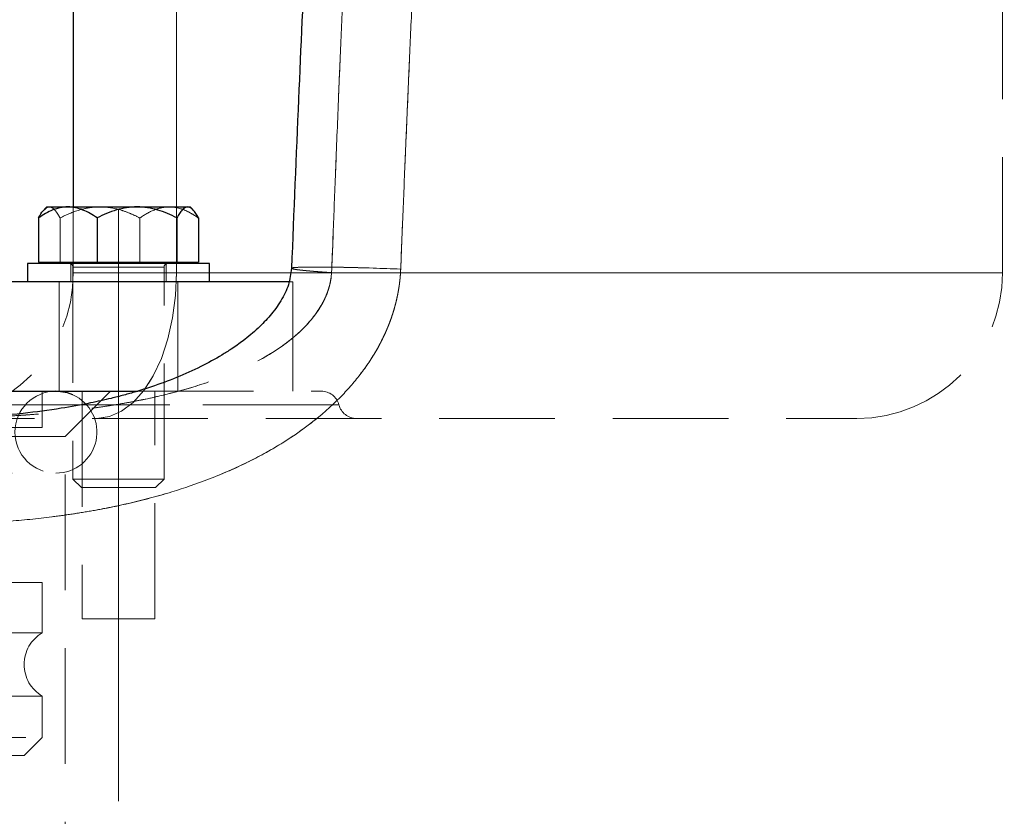
# Model space of a CAD drawing. Units: millimetres. Extents: x 0 to 420, y 0 to 297.
# Drawn here: x 106 to 117, y 205 to 214 of the extents above; entities that cross this region are included whole.
import ezdxf

# ---------------------------------------------------------------- set-up
doc = ezdxf.new("R2010")
doc.units = ezdxf.units.MM
doc.linetypes.add('CENTERX2', pattern=[20.32, 12.7, -2.54, 2.54, -2.54])
doc.linetypes.add('HIDDEN', pattern=[1.905, 1.27, -0.635])

msp = doc.modelspace()

# ---------------------------------------------------------------- linework, layer by layer
at = {"color": 7, "linetype": 'Continuous', "lineweight": 25}
for p, q in [((106.363578, 238.347318), (106.363578, 211.969326)), ((106.0732657, 211.969326), (106.043042, 211.9391024)), ((106.0732657, 211.969326), (106.3036262, 211.969326)), ((106.3036262, 211.969326), (107.0633269, 211.969326)), ((107.0633269, 211.969326), (107.6194663, 211.969326)), ((107.6194663, 211.969326), (107.6462657, 211.969326)), ((107.6764893, 211.9391024), (107.6462657, 211.969326)), ((105.9825389, 211.8476541), (105.9825389, 211.362326)), ((106.6247135, 211.8476541), (106.6247135, 211.362326)), ((107.5019402, 211.8476541), (107.5019402, 211.362326)), ((107.7369924, 211.8476541), (107.7369924, 211.362326)), ((105.9825389, 211.362326), (106.6247135, 211.362326)), ((106.1282657, 211.362326), (106.1282657, 211.347326)), ((106.6247135, 211.362326), (107.5019402, 211.362326)), ((107.5019402, 211.362326), (107.7369924, 211.362326)), ((107.5912657, 211.347326), (107.5912657, 211.362326)), ((105.8597657, 211.347326), (105.8597657, 211.147326)), ((106.8597657, 211.347326), (105.8597657, 211.347326)), ((107.8597657, 211.347326), (106.8597657, 211.347326)), ((107.8597657, 211.147326), (107.8597657, 211.347326)), ((107.8597657, 211.147326), (107.7836452, 211.147326))]:
    msp.add_line(p, q, dxfattribs=at)
at = {"color": 8, "linetype": 'Continuous', "lineweight": 18}
for p, q in [((107.4972223, 238.347326), (107.4972223, 211.969326)), ((106.4534377, 209.797326), (83.294593, 209.797326))]:
    msp.add_line(p, q, dxfattribs=at)
at = {"color": 7, "linetype": 'HIDDEN', "lineweight": 18}
for p, q in [((107.497224, 211.247326), (107.4972439, 238.347326)), ((116.5663766, 211.2461259), (116.5663766, 238.347326)), ((116.5663922, 211.2466251), (116.5663922, 238.347326)), ((106.363578, 211.969326), (106.363578, 211.247326)), ((107.4972223, 211.969326), (107.4972223, 211.247326)), ((106.2175911, 211.362326), (106.2175911, 211.8476541)), ((107.0948179, 211.8476541), (107.0948179, 211.362326)), ((106.3347657, 211.347326), (106.3347657, 211.147326)), ((106.3597657, 211.307326), (106.3597657, 208.981326)), ((106.3600572, 211.307326), (107.3571443, 211.307326)), ((106.3600572, 211.307326), (107.3571443, 211.307326)), ((107.3594742, 211.307326), (106.362387, 211.307326)), ((107.3594742, 211.307326), (106.362387, 211.307326)), ((107.497224, 211.247326), (106.363578, 211.247326)), ((107.3597657, 208.981326), (107.3597657, 211.307326)), ((107.3847657, 211.147326), (107.3847657, 211.347326)), ((107.4972223, 211.247326), (107.8597657, 211.247326)), ((109.2000576, 211.247326), (109.200037, 211.2470156)), ((109.2000827, 211.2473262), (109.20007, 211.2469919)), ((106.2097657, 211.1474514), (106.2097657, 209.9472006)), ((107.7836452, 211.147326), (106.8597657, 211.147326)), ((107.5097657, 209.9472006), (107.5097657, 211.1474514)), ((108.7732113, 211.147326), (108.7311829, 211.147326)), ((108.7732113, 209.947326), (108.7732113, 211.1474514)), ((106.0232113, 209.547326), (106.0232113, 209.947326)), ((106.2732113, 209.4475244), (106.7730034, 209.947326)), ((106.4597657, 209.947326), (106.4597657, 207.447326)), ((107.2597657, 207.447326), (107.2597657, 209.947326)), ((83.294593, 209.797326), (109.2773665, 209.797326)), ((88.7354594, 209.797326), (109.2773665, 209.797326)), ((106.0232113, 209.547326), (95.7732113, 209.547326)), ((106.2732113, 209.4475244), (85.2732113, 209.4475244)), ((106.2732113, 200.1415464), (106.2732113, 209.4475244)), ((85.3732113, 209.047326), (106.1732113, 209.047326)), ((106.3597657, 208.981326), (106.5062123, 208.981326)), ((106.3597657, 208.981326), (106.4517657, 208.889326)), ((106.5062123, 208.981326), (107.3597657, 208.981326)), ((107.2677657, 208.889326), (107.3597657, 208.981326)), ((106.8597657, 208.889326), (106.4517657, 208.889326)), ((107.2677657, 208.889326), (106.8597657, 208.889326)), ((106.0232113, 207.2937362), (106.0232113, 207.8474514)), ((106.8597657, 207.447326), (106.4597657, 207.447326)), ((107.2597657, 207.447326), (106.8597657, 207.447326)), ((106.0232113, 207.2937362), (88.5253668, 207.2937362)), ((88.5253668, 206.6009159), (106.0232113, 206.6009159)), ((106.0232113, 206.147326), (106.0232113, 206.6009159)), ((85.5232112, 206.147326), (106.0232113, 206.147326)), ((105.8232114, 205.947326), (106.0232113, 206.147326)), ((105.8232114, 205.947326), (95.7732113, 205.947326))]:
    msp.add_line(p, q, dxfattribs=at)
at = {"color": 7, "linetype": 'CENTERX2', "lineweight": 18}
msp.add_line((106.8597657, 211.947326), (106.8597657, 205.447326), dxfattribs=at)
at = {"color": 7, "linetype": 'HIDDEN', "lineweight": 18, "flags": 128}
for points in [[(107.4972223, 211.247326), (107.4864561, 210.9970309), (107.4544228, 210.7528988), (107.401911, 210.5209412), (107.3302138, 210.3068696), (107.2410966, 210.1159552), (107.1367538, 209.9528988), (107.0197546, 209.8217156), (106.89298, 209.7256356), (106.7595515, 209.6670247), (106.6227546, 209.647326)], [(106.6227575, 209.647326), (106.7595542, 209.6670247), (106.8929825, 209.7256356), (107.019757, 209.8217156), (107.136756, 209.9528988), (107.2410987, 210.1159552), (107.3302158, 210.3068696), (107.4019129, 210.5209412), (107.4544246, 210.7528988), (107.4864579, 210.9970309), (107.497224, 211.247326)]]:
    msp.add_lwpolyline(points, dxfattribs=at)
at = {"color": 7, "linetype": 'Continuous', "lineweight": 25, "flags": 128}
msp.add_lwpolyline([(106.3597657, 209.9068348), (106.2999909, 209.9290979), (106.1732113, 209.947326)], dxfattribs=at)
at = {"color": 7, "linetype": 'HIDDEN', "lineweight": 18}
for centre, radius, start, end in [((104.763578, 211.247326), 1.6, 270, 0), ((106.3197657, 211.307326), 0.04, 0, 90), ((107.3997657, 211.307326), 0.04, 90, 180), ((114.9663766, 211.247326), 1.6, 270, 359.99040222), ((114.9663922, 211.247326), 1.6, 270, 359.98979703), ((106.1732113, 209.497326), 0.45, 90, 270), ((109.0859129, 209.747326), 0.2, 14.47751219, 90), ((106.1732113, 209.497326), 0.45, 270, 65.50805494), ((109.4732113, 209.847326), 0.2, 194.47751219, 270), ((106.2232113, 206.947326), 0.4, 120, 240)]:
    msp.add_arc(centre, radius, start, end, dxfattribs=at)
at = {"color": 7, "linetype": 'Continuous', "lineweight": 25}
for points, knots in [([(110.3449358, 238.4343941), (110.3026553, 237.8511249), (110.2207751, 236.7215681), (110.1048432, 235.0821668), (109.998735, 233.5534235), (109.9022973, 232.1353971), (109.815133, 230.828185), (109.7368952, 229.6318666), (109.6688728, 228.5721611), (109.6102528, 227.6432272), (109.5601022, 226.8362903), (109.5144493, 226.0912335), (109.4710713, 225.3734768), (109.4280476, 224.6513456), (109.3810554, 223.8507046), (109.330247, 222.9693925), (109.2758341, 222.005243), (109.2217125, 221.0242534), (109.1677659, 220.0224891), (109.1128318, 218.9756022), (109.0519058, 217.7805167), (108.9840697, 216.4010297), (108.9099612, 214.8213145), (108.8333217, 213.1043274), (108.7844307, 211.9136941), (108.7590475, 211.2955409)], [0, 0, 0, 0, 0.0646004281, 0.1251049477, 0.1815128754, 0.2338235978, 0.2820365591, 0.3261512477, 0.3661671792, 0.3992474312, 0.4288829188, 0.4553960409, 0.4816248321, 0.508233318, 0.5352215286, 0.5701193977, 0.6056324805, 0.641760854, 0.6785045984, 0.7162976547, 0.7573946733, 0.8104871838, 0.8686185909, 0.9317893694, 1, 1, 1, 1]), ([(106.3036262, 211.969326), (106.2472464, 211.969326), (106.1923737, 211.9570579), (106.1117858, 211.9246454), (106.0851679, 211.9114938), (106.0331602, 211.8818967), (106.0076583, 211.8654162), (105.9825389, 211.8476541)], [0, 0, 0, 0, 0.5, 0.5, 0.75, 0.75, 1, 1, 1, 1]), ([(105.9825389, 211.8476541), (105.9984742, 211.8787904), (106.0186846, 211.9182797), (106.040802, 211.9334542), (106.0454804, 211.936664)], [0, 0, 0, 0, 0.7884730071, 1, 1, 1, 1]), ([(106.6247135, 211.8476541), (106.5743942, 211.8832351), (106.5229369, 211.913473), (106.4429789, 211.9458161), (106.4158593, 211.9544052), (106.3604688, 211.9661774), (106.3320323, 211.969326), (106.3036262, 211.969326)], [0, 0, 0, 0, 0.5, 0.5, 0.75, 0.75, 1, 1, 1, 1]), ([(107.0633269, 211.969326), (106.9863106, 211.969326), (106.9113532, 211.9570579), (106.801268, 211.9246454), (106.7649073, 211.9114938), (106.6938635, 211.8818967), (106.6590273, 211.8654162), (106.6247135, 211.8476541)], [0, 0, 0, 0, 0.5, 0.5, 0.75, 0.75, 1, 1, 1, 1]), ([(107.5019402, 211.8476541), (107.4332029, 211.8832351), (107.3629108, 211.913473), (107.2536862, 211.9458161), (107.2166402, 211.9544052), (107.1409753, 211.9661774), (107.1021303, 211.969326), (107.0633269, 211.969326)], [0, 0, 0, 0, 0.5, 0.5, 0.75, 0.75, 1, 1, 1, 1]), ([(107.6194663, 211.969326), (107.5988299, 211.969326), (107.5787451, 211.9570579), (107.5492479, 211.9246454), (107.539505, 211.9114938), (107.5204689, 211.8818967), (107.5111346, 211.8654162), (107.5019402, 211.8476541)], [0, 0, 0, 0, 0.5, 0.5, 0.75, 0.75, 1, 1, 1, 1]), ([(107.7369924, 211.8476541), (107.7185743, 211.8832351), (107.6997396, 211.913473), (107.670473, 211.9458161), (107.6605465, 211.9544052), (107.6402722, 211.9661774), (107.6298637, 211.969326), (107.6194663, 211.969326)], [0, 0, 0, 0, 0.5, 0.5, 0.75, 0.75, 1, 1, 1, 1]), ([(108.7590554, 211.2955631), (108.7510789, 211.2345607), (108.734675, 211.1091069), (108.6448801, 210.9332653), (108.5296208, 210.776211), (108.3887843, 210.6307372), (108.2442091, 210.5099765), (108.1091597, 210.4144216), (107.9562045, 210.3176294), (107.7576686, 210.2094027), (107.4982414, 210.0932612), (107.2580754, 210.0051104), (107.0637981, 209.9441528), (106.9164982, 209.9026034), (106.7504533, 209.8601648), (106.5219726, 209.8092397), (106.1999553, 209.7509326), (105.7797589, 209.6953918), (105.2580061, 209.6513453), (104.8755528, 209.6429003), (104.6672647, 209.6383011)], [0, 0, 0, 0, 0.0392655043, 0.0807510442, 0.123341138, 0.1637982865, 0.2098860467, 0.2435925099, 0.2692126948, 0.3250238041, 0.3873140011, 0.4498805706, 0.4876662464, 0.5168217221, 0.5472464321, 0.5966593136, 0.6659997495, 0.7559373706, 0.8670808946, 1, 1, 1, 1]), ([(108.7311829, 211.147326), (108.7258104, 211.147326), (108.7040885, 211.147326), (108.5384421, 211.147326), (108.2349027, 211.147326), (107.8025609, 211.147326), (107.256725, 211.147326), (106.5996655, 211.147326), (105.8385104, 211.147326), (104.9803757, 211.147326), (104.0335832, 211.147326), (103.0072354, 211.147326), (101.911221, 211.147326), (100.7560939, 211.147326), (99.5529789, 211.147326), (98.3134628, 211.147326), (97.0494825, 211.147326), (95.7732117, 211.147326), (94.4969385, 211.147326), (93.2329652, 211.147326), (91.9934232, 211.147326), (90.7904049, 211.147326), (89.6349173, 211.147326), (88.540248, 211.147326), (87.5088801, 211.147326), (86.8901754, 211.147326), (86.5808231, 211.147326)], [0, 0, 0, 0, 0.0140859114, 0.0569517413, 0.0998175713, 0.1426834012, 0.1855492311, 0.2284150611, 0.271280891, 0.314146721, 0.3570125509, 0.3998783808, 0.4427442108, 0.4856100407, 0.5284758707, 0.5713417006, 0.6142075305, 0.6570733605, 0.6999391904, 0.7428050204, 0.7856708503, 0.8285366802, 0.8714025102, 0.9142683401, 0.9571341701, 1, 1, 1, 1]), ([(83.4735069, 209.947326), (83.6578206, 209.947326), (84.0265673, 209.947326), (84.73425, 209.947326), (85.5463833, 209.947326), (86.4658784, 209.947326), (87.4804465, 209.947326), (88.5804576, 209.947326), (89.7542236, 209.947326), (90.9899135, 209.947326), (92.2747751, 209.947326), (93.595533, 209.947326), (94.9387024, 209.947326), (96.2904358, 209.947326), (97.6368622, 209.947326), (98.9641406, 209.947326), (100.258593, 209.947326), (101.5069974, 209.947326), (102.6965491, 209.947326), (103.8145385, 209.947326), (104.8513151, 209.947326), (105.7899129, 209.947326), (106.537967, 209.947326), (106.9222536, 209.947326), (107.070616, 209.947326)], [0, 0, 0, 0, 0.0462244141, 0.0924787514, 0.1387043877, 0.1849284592, 0.2311831411, 0.2774087773, 0.3236328106, 0.3698875308, 0.416113167, 0.4623372003, 0.5085919205, 0.5548175567, 0.6010415518, 0.647296272, 0.6935219464, 0.7397459415, 0.7860006617, 0.8322263361, 0.8784503312, 0.9247050514, 0.9709307258, 1, 1, 1, 1])]:
    msp.add_open_spline(points, degree=3, knots=knots, dxfattribs=at)
at = {"color": 7, "linetype": 'HIDDEN', "lineweight": 18}
for points, knots in [([(110.3449616, 238.4343941), (110.3026812, 237.8511249), (110.2208011, 236.721568), (110.1048694, 235.0821667), (109.9987614, 233.5534236), (109.9023239, 232.1353972), (109.8151597, 230.8281852), (109.7369221, 229.6318669), (109.6688998, 228.5721614), (109.6102798, 227.6432276), (109.5601293, 226.8362907), (109.5144764, 226.0912339), (109.4710985, 225.3734772), (109.4280747, 224.651346), (109.3810826, 223.8507051), (109.3302743, 222.9693928), (109.2758615, 222.0052433), (109.22174, 221.0242536), (109.1677937, 220.0224892), (109.1128597, 218.9756023), (109.0519338, 217.7805168), (108.9840977, 216.4010297), (108.9099893, 214.8213146), (108.8333499, 213.1043274), (108.7844589, 211.9136941), (108.7590757, 211.2955408)], [0, 0, 0, 0, 0.0646004343, 0.1251049543, 0.1815128798, 0.2338235994, 0.2820365587, 0.3261512464, 0.3661671771, 0.3992474285, 0.4288829158, 0.4553960379, 0.481624829, 0.5082333151, 0.535221526, 0.5701193959, 0.6056324798, 0.6417608548, 0.6785046007, 0.7162976572, 0.7573946748, 0.8104871829, 0.8686185875, 0.9317893653, 1, 1, 1, 1]), ([(111.5417679, 238.4340774), (111.5230409, 238.1760573), (111.4855867, 237.6600166), (111.4299992, 236.8858322), (111.3748655, 236.111557), (111.3202424, 235.3371828), (111.266134, 234.5627123), (111.2125583, 233.7881455), (111.1595299, 233.0134828), (111.1070641, 232.2387247), (111.0551761, 231.4638717), (111.0038812, 230.6889242), (110.9531946, 229.9138828), (110.9031314, 229.1387479), (110.8537066, 228.3635204), (110.8049353, 227.5882007), (110.7568326, 226.8127897), (110.7094136, 226.0372878), (110.6626933, 225.2616958), (110.616687, 224.4860142), (110.5714096, 223.7102437), (110.5268764, 222.9343848), (110.4831023, 222.1584381), (110.4401026, 221.3824043), (110.3978924, 220.6062839), (110.3564867, 219.830078), (110.3158987, 219.053788), (110.2761419, 218.2774155), (110.2372297, 217.5009623), (110.1991754, 216.7244301), (110.1619927, 215.9478205), (110.1256944, 215.1711353), (110.0902956, 214.394376), (110.0558035, 213.6175448), (110.022255, 212.8406415), (109.9895756, 212.0636742), (109.9685963, 211.5456382), (109.9581067, 211.2866206)], [0, 0, 0, 0, 0.0285712729, 0.0571425921, 0.0857139474, 0.1142853302, 0.1428567329, 0.1714281496, 0.1999995753, 0.2285710066, 0.2571424418, 0.2857138802, 0.3142853208, 0.3428567586, 0.3714281891, 0.3999996097, 0.4285710193, 0.4571424186, 0.4857138103, 0.5142851987, 0.5428565898, 0.5714279919, 0.5999994149, 0.6285708708, 0.6571423736, 0.68571393, 0.7142855222, 0.7428571304, 0.7714287362, 0.8000003236, 0.8285718785, 0.8571433889, 0.8857148448, 0.9142862385, 0.9428575642, 0.9714288185, 1, 1, 1, 1]), ([(110.6942271, 238.3473086), (110.6765503, 238.0896833), (110.6411966, 237.5744323), (110.5887288, 236.8014457), (110.5366909, 236.0283784), (110.4851367, 235.2552229), (110.4340701, 234.4819816), (110.3835081, 233.7086544), (110.3334643, 232.9352419), (110.2839534, 232.1617444), (110.2349895, 231.3881623), (110.1865869, 230.614496), (110.1387601, 229.840746), (110.0915232, 229.0669127), (110.0448902, 228.2929968), (109.9988754, 227.5189987), (109.9534928, 226.7449189), (109.9087566, 225.9707582), (109.8646809, 225.1965169), (109.8212798, 224.4221956), (109.7785675, 223.6477949), (109.7365581, 222.8733153), (109.6952657, 222.0987574), (109.6547044, 221.3241216), (109.6148884, 220.5494087), (109.5758317, 219.7746194), (109.5375468, 218.9997552), (109.5000462, 218.2248176), (109.4633425, 217.449808), (109.4274482, 216.6747283), (109.392376, 215.8995799), (109.3581379, 215.1243645), (109.3247482, 214.3490835), (109.2922133, 213.5737389), (109.2605682, 212.7983309), (109.2297424, 212.0228666), (109.2099525, 211.5058393), (109.2000576, 211.247326)], [0, 0, 0, 0, 0.02857133172, 0.05714269387, 0.08571407888, 0.11428548014, 0.14285689201, 0.17142830987, 0.19999973016, 0.22857115035, 0.25714256906, 0.285713986, 0.314285401, 0.34285681162, 0.37142821593, 0.39999961323, 0.4285710041, 0.45714239039, 0.48571377528, 0.51428516331, 0.54285656039, 0.57142797383, 0.59999941238, 0.62857088626, 0.65714240718, 0.68571398063, 0.71428558985, 0.74285721498, 0.77142883755, 0.80000044058, 0.82857200851, 0.85714352732, 0.88571498445, 0.91428636893, 0.94285767131, 0.97142888375, 1, 1, 1, 1]), ([(109.2000851, 211.247326), (109.2087344, 211.4735256), (109.2260328, 211.9259255), (109.2528546, 212.6044669), (109.2803057, 213.2829655), (109.3084411, 213.9614159), (109.3372355, 214.6398182), (109.366685, 215.3181712), (109.3967801, 215.9964738), (109.4275127, 216.6747249), (109.4588743, 217.3529234), (109.4908568, 218.0310683), (109.5234516, 218.7091586), (109.5566504, 219.3871931), (109.5904448, 220.0651708), (109.6248266, 220.7430907), (109.6597872, 221.420952), (109.6953172, 222.098754), (109.731407, 222.7764965), (109.7680474, 223.454179), (109.8052288, 224.1318012), (109.8429419, 224.8093628), (109.8811773, 225.4868632), (109.9199254, 226.1643023), (109.959177, 226.8416796), (109.9989225, 227.5189947), (110.0391525, 228.1962473), (110.0798576, 228.873437), (110.1210284, 229.5505634), (110.1626554, 230.2276262), (110.2047292, 230.9046249), (110.2472403, 231.5815594), (110.2901792, 232.2584292), (110.3335363, 232.9352341), (110.377302, 233.6119738), (110.4214668, 234.2886481), (110.466021, 234.9652567), (110.5109555, 235.6417992), (110.5562587, 236.3182759), (110.601929, 236.9946847), (110.6479267, 237.6710315), (110.678879, 238.121873), (110.6943551, 238.3472937)], [0, 0, 0, 0, 0.024999725, 0.0499995229, 0.0749993898, 0.099999321, 0.1249993109, 0.1499993527, 0.1749994391, 0.1999995616, 0.2249997109, 0.2499998768, 0.2750000483, 0.3000002134, 0.3250003594, 0.3500004728, 0.3750005451, 0.4000005825, 0.4250005929, 0.450000583, 0.4750005591, 0.5000005263, 0.525000489, 0.5500004507, 0.5750004143, 0.6000003815, 0.6250003537, 0.6500003313, 0.6750003139, 0.7000003006, 0.7250002895, 0.7500002793, 0.7750002704, 0.8000002625, 0.8250002548, 0.8500002457, 0.8750002331, 0.9000002142, 0.9250001857, 0.9500001436, 0.9750000834, 1, 1, 1, 1]), ([(106.0454804, 211.936664), (106.0586639, 211.9499092), (106.076642, 211.9679713), (106.0951336, 211.9690408), (106.100065, 211.969326)], [0, 0, 0, 0, 0.7333140441, 1, 1, 1, 1]), ([(106.100065, 211.969326), (106.1207014, 211.969326), (106.1407862, 211.9570579), (106.1702835, 211.9246454), (106.1800263, 211.9114938), (106.1990624, 211.8818967), (106.2083968, 211.8654162), (106.2175911, 211.8476541)], [0, 0, 0, 0, 0.5, 0.5, 0.75, 0.75, 1, 1, 1, 1]), ([(106.2175911, 211.8476541), (106.2863285, 211.8832351), (106.3566205, 211.913473), (106.4658452, 211.9458161), (106.5028912, 211.9544052), (106.5785561, 211.9661774), (106.617401, 211.969326), (106.6562045, 211.969326)], [0, 0, 0, 0, 0.5, 0.5, 0.75, 0.75, 1, 1, 1, 1]), ([(106.6562045, 211.969326), (106.7332207, 211.969326), (106.8081782, 211.9570579), (106.9182633, 211.9246454), (106.954624, 211.9114938), (107.0256678, 211.8818967), (107.0605041, 211.8654162), (107.0948179, 211.8476541)], [0, 0, 0, 0, 0.5, 0.5, 0.75, 0.75, 1, 1, 1, 1]), ([(107.0948179, 211.8476541), (107.1451371, 211.8832351), (107.1965945, 211.913473), (107.2765525, 211.9458161), (107.303672, 211.9544052), (107.3590626, 211.9661774), (107.3874991, 211.969326), (107.4159052, 211.969326)], [0, 0, 0, 0, 0.5, 0.5, 0.75, 0.75, 1, 1, 1, 1]), ([(107.4159052, 211.969326), (107.4722849, 211.969326), (107.5271576, 211.9570579), (107.6077455, 211.9246454), (107.6343634, 211.9114938), (107.6863711, 211.8818967), (107.711873, 211.8654162), (107.7369924, 211.8476541)], [0, 0, 0, 0, 0.5, 0.5, 0.75, 0.75, 1, 1, 1, 1]), ([(109.1999969, 211.2470201), (109.1927585, 211.1926136), (109.1783426, 211.0842596), (109.0941266, 210.8826632), (108.9328383, 210.6638074), (108.6874993, 210.4548141), (108.3245545, 210.2299363), (107.8305656, 210.0265069), (107.1452066, 209.8440158), (106.373145, 209.7237967), (105.5224954, 209.6571776), (104.9521714, 209.6506099), (104.6670065, 209.647326)], [0, 0, 0, 0, 0.0314623198, 0.0626592359, 0.1252122395, 0.1877346179, 0.2502536643, 0.3751834947, 0.5001479999, 0.6667529149, 0.8333747848, 1, 1, 1, 1]), ([(109.9581067, 211.2866184), (109.9575148, 211.2733713), (109.9563308, 211.2468719), (109.9534053, 211.2071806), (109.9496465, 211.1675494), (109.9449785, 211.1280039), (109.9394343, 211.0885645), (109.9330195, 211.0492524), (109.9257475, 211.0100874), (109.9176301, 210.9710886), (109.9086795, 210.9322739), (109.8989083, 210.8936604), (109.8883291, 210.8552642), (109.8769544, 210.8171001), (109.864797, 210.7791823), (109.8518695, 210.7415235), (109.8381843, 210.7041354), (109.8237541, 210.667029), (109.8085911, 210.6302149), (109.7927124, 210.5937023), (109.7761355, 210.5575003), (109.7588775, 210.5216177), (109.7409556, 210.4860622), (109.7223865, 210.4508412), (109.7031866, 210.4159612), (109.6833719, 210.3814282), (109.662958, 210.3472476), (109.6419607, 210.3134242), (109.6203937, 210.2799635), (109.5982699, 210.2468717), (109.5756021, 210.2141544), (109.5524028, 210.1818166), (109.5286834, 210.1498631), (109.504457, 210.1182966), (109.4797391, 210.0871164), (109.4545443, 210.0563217), (109.4288869, 210.0259114), (109.4027814, 209.9958843), (109.3762415, 209.9662389), (109.3492815, 209.9369734), (109.3219141, 209.908086), (109.2041293, 209.7871116), (108.97934, 209.5900289), (108.625598, 209.3495431), (108.2492489, 209.1466393), (107.8567314, 208.9777129), (107.5132335, 208.8597841), (107.225942, 208.7773405), (106.998116, 208.720206), (106.7686324, 208.6702734), (106.5377982, 208.6271182), (106.3058635, 208.5903222), (106.073067, 208.5594924), (105.8396152, 208.5342596), (105.6056675, 208.5143027), (105.371345, 208.4992784), (105.1367695, 208.4889789), (104.9020597, 208.4827659), (104.7455513, 208.4820466), (104.6673037, 208.481687)], [0, 0, 0, 0, 0.0060809406, 0.0121641833, 0.0182493068, 0.0243359448, 0.0304236772, 0.0365120864, 0.042600801, 0.0486895009, 0.0547779226, 0.0608658639, 0.0669531898, 0.0730398372, 0.0791258207, 0.0852112374, 0.0912962719, 0.0973812012, 0.1034663338, 0.109551679, 0.115637132, 0.1217225961, 0.1278079863, 0.1338932308, 0.1399782744, 0.1460630808, 0.1521476359, 0.1582319395, 0.1643159013, 0.1703993855, 0.1764822841, 0.1825645212, 0.1886460591, 0.1947269982, 0.2008075536, 0.2068879103, 0.2129682157, 0.2190485808, 0.2251290818, 0.2312097613, 0.23729063, 0.2433716684, 0.3086174406, 0.3738551881, 0.4390785482, 0.5043079735, 0.5695191026, 0.6054004152, 0.6412838145, 0.6771581131, 0.7130300783, 0.7489056328, 0.7847823046, 0.8206526679, 0.8565211798, 0.8923925857, 0.9282660497, 0.9641360538, 1, 1, 1, 1]), ([(104.6673037, 209.6473204), (104.7159572, 209.6474183), (104.8132524, 209.647614), (104.9590918, 209.6492355), (105.1048316, 209.6518988), (105.2504647, 209.655766), (105.395987, 209.6608865), (105.5413906, 209.6673425), (105.6866671, 209.67521), (105.8318069, 209.6845702), (105.9767948, 209.6955028), (106.1216046, 209.7081034), (106.2661975, 209.7224872), (106.4105294, 209.7387694), (106.5545615, 209.7570704), (106.6982602, 209.7775172), (106.841584, 209.8002368), (106.984467, 209.8253992), (107.2145725, 209.8703371), (107.5298958, 209.944498), (107.9246415, 210.0674297), (108.3065968, 210.2264133), (108.561911, 210.3732876), (108.7016664, 210.4750194), (108.7429831, 210.5067757), (108.7834356, 210.5396768), (108.8229482, 210.5737826), (108.8614361, 210.6091516), (108.8987957, 210.6458355), (108.9349012, 210.683878), (108.9696007, 210.7233124), (109.0027213, 210.7641622), (109.0340719, 210.8064413), (109.0634479, 210.8501573), (109.0906321, 210.8953142), (109.115393, 210.9418956), (109.1375286, 210.9898402), (109.1568102, 211.0390736), (109.1730304, 211.0895107), (109.1858571, 211.1410684), (109.1953772, 211.193618), (109.198487, 211.2291706), (109.2000459, 211.2469927)], [0, 0, 0, 0, 0.0283997494, 0.0567926726, 0.0851815198, 0.1135675845, 0.1419517817, 0.1703352221, 0.1987192378, 0.227105412, 0.2554955208, 0.2838891399, 0.3122834484, 0.3406759529, 0.3690655979, 0.3974556651, 0.425850106, 0.454246732, 0.482641236, 0.5635499987, 0.6444605237, 0.7253904783, 0.806307018, 0.8164777342, 0.82664616, 0.8368149672, 0.846987461, 0.8571677497, 0.8673589767, 0.877559018, 0.887765401, 0.8979738311, 0.9081785178, 0.9183762626, 0.9285673315, 0.9387539844, 0.9489356813, 0.9591142002, 0.9692956751, 0.9794915096, 0.9897193026, 1, 1, 1, 1]), ([(107.497224, 211.247326), (107.5346303, 211.247326), (107.6094428, 211.247326), (107.7210327, 211.247326), (107.832156, 211.247326), (107.9427628, 211.247326), (108.0528601, 211.247326), (108.1624397, 211.247326), (108.2714977, 211.247326), (108.3800288, 211.247326), (108.4880282, 211.247326), (108.5954911, 211.247326), (108.7024126, 211.247326), (108.8087879, 211.247326), (108.9146122, 211.247326), (109.0198808, 211.247326), (109.1245889, 211.247326), (109.2287319, 211.247326), (109.3323049, 211.247326), (109.4353034, 211.247326), (109.5377227, 211.247326), (109.6395583, 211.247326), (109.7408054, 211.247326), (109.8414597, 211.247326), (109.9415165, 211.247326), (110.0409713, 211.247326), (110.1398197, 211.247326), (110.2380572, 211.247326), (110.3356794, 211.247326), (110.4326819, 211.247326), (110.5290604, 211.247326), (110.6248104, 211.247326), (110.7199277, 211.247326), (110.8144081, 211.247326), (110.9082472, 211.247326), (111.0014408, 211.247326), (111.0939848, 211.247326), (111.1858749, 211.247326), (111.2771071, 211.247326), (111.3676772, 211.247326), (111.4575814, 211.247326), (111.8144426, 211.247326), (112.4131691, 211.247326), (113.1970566, 211.247326), (113.9061691, 211.247326), (114.5372829, 211.247326), (115.0875659, 211.247326), (115.5545315, 211.247326), (115.9360715, 211.247326), (116.3285599, 211.247326), (116.5981234, 211.247326), (116.5669951, 211.247326), (116.3623859, 211.247326), (116.1196464, 211.247326), (115.7887796, 211.247326), (115.3712243, 211.247326), (114.8688242, 211.2473263), (114.2837969, 211.2473254), (113.6188848, 211.2473265), (113.072151, 211.2473279), (112.6996367, 211.2473247), (112.5307425, 211.2473232), (112.3586526, 211.247322), (112.1834, 211.2473214), (112.0050203, 211.2473221), (111.823549, 211.2473244), (111.6390225, 211.247329), (111.4514778, 211.2473348), (111.2609524, 211.24734), (111.0674845, 211.2473429), (110.8711127, 211.2473421), (110.6718766, 211.2473356), (110.4698156, 211.247322), (110.2649716, 211.2472995), (110.0573809, 211.2472664), (109.8471018, 211.2472211), (109.6341146, 211.2471617), (109.4186924, 211.247088), (109.2729099, 211.2470241), (109.2000187, 211.2469921)], [0, 0, 0, 0, 0.0035698724, 0.0071397449, 0.0107096173, 0.0142794897, 0.0178493621, 0.0214192346, 0.024989107, 0.0285589794, 0.0321288518, 0.0356987242, 0.0392685966, 0.0428384689, 0.0464083413, 0.0499782137, 0.0535480861, 0.0571179585, 0.0606878309, 0.0642577032, 0.0678275756, 0.071397448, 0.0749673204, 0.0785371928, 0.0821070652, 0.0856769376, 0.0892468099, 0.0928166823, 0.0963865547, 0.0999564271, 0.1035262995, 0.1070961719, 0.1106660443, 0.1142359167, 0.1178057892, 0.1213756616, 0.124945534, 0.1285154064, 0.1320852788, 0.1356551512, 0.1392250236, 0.142794896, 0.178485234, 0.2141755713, 0.249865908, 0.285556244, 0.3212489334, 0.3569416238, 0.3926343162, 0.4283270115, 0.4997042697, 0.5710815383, 0.6068052757, 0.6425290157, 0.6782527588, 0.7139765051, 0.7497144767, 0.7854524502, 0.8211904242, 0.856928399, 0.8644584806, 0.8719885625, 0.8795186449, 0.8870487277, 0.8945788111, 0.9021088952, 0.9096389801, 0.9171690656, 0.9246991517, 0.9322292381, 0.9397593247, 0.9472894112, 0.9548194974, 0.9623495833, 0.9698796685, 0.9774097529, 0.9849398364, 0.9924699189, 1, 1, 1, 1]), ([(108.7499855, 211.247326), (109.1147535, 211.247326), (109.8377391, 211.247326), (110.8230746, 211.247326), (111.7136879, 211.247326), (112.5002253, 211.247326), (113.2321908, 211.247326), (113.8983644, 211.247326), (114.4896834, 211.247326), (114.9755898, 211.247326), (115.3686739, 211.247326), (115.6812584, 211.247326), (115.9251522, 211.247326), (116.1114554, 211.247326), (116.2504091, 211.247326), (116.3512814, 211.247326), (116.4192766, 211.247326), (116.4642826, 211.247326), (116.4934999, 211.247326), (116.5138665, 211.247326), (116.5271295, 211.247326), (116.5346308, 211.247326), (116.5399014, 211.247326), (116.5445449, 211.247326), (116.5497193, 211.247326), (116.5541993, 211.247326), (116.5579849, 211.247326), (116.5610758, 211.247326), (116.563472, 211.247326), (116.565386, 211.247326), (116.5667126, 211.247326), (116.5659761, 211.247326), (116.5608721, 211.247326), (116.542296, 211.247326), (116.4896208, 211.247326), (116.3677235, 211.247326), (116.1999717, 211.247326), (115.9937799, 211.247326), (115.7849867, 211.247326), (115.5886558, 211.2473261), (115.4148213, 211.2473261), (115.257078, 211.2473261), (115.1207996, 211.2473261), (115.0103305, 211.2473261), (114.9290145, 211.2473261), (114.8806252, 211.2473261), (114.8586253, 211.2473261), (114.8530912, 211.2473261), (114.851696, 211.2473261), (114.8513416, 211.2473261), (114.8512489, 211.2473261), (114.851224, 211.2473261), (114.8475633, 211.2473262), (114.8402442, 211.2473268), (114.8292331, 211.2473274), (114.8131924, 211.2473283), (114.7851957, 211.2473298), (114.7325733, 211.2473324), (114.6369707, 211.2473362), (114.4610653, 211.2473406), (114.1305684, 211.247342), (113.6601121, 211.2473181), (113.0756067, 211.2473067), (112.5184197, 211.2473207), (111.9789642, 211.2473383), (111.4678288, 211.2473423), (110.9110779, 211.247346), (110.3294697, 211.2473152), (109.7506591, 211.24722), (109.3749833, 211.2470834), (109.2000437, 211.2470198)], [0, 0, 0, 0, 0.0388341935, 0.0769710322, 0.1133803401, 0.1480620288, 0.181016014, 0.2182779758, 0.2530522005, 0.2853385129, 0.3151367506, 0.3424467636, 0.3672684145, 0.3896015784, 0.4094461428, 0.426802008, 0.4416690864, 0.4521571757, 0.4609168235, 0.4679480085, 0.473792012, 0.4774483945, 0.4786706308, 0.4819406403, 0.4852106498, 0.4884806594, 0.4917506689, 0.4950206784, 0.4982906879, 0.5015606975, 0.5060569548, 0.5131431501, 0.5219436246, 0.5305695007, 0.5599477411, 0.5870996166, 0.6165192568, 0.642783588, 0.6658923976, 0.6830968042, 0.6980088106, 0.7106283531, 0.7209553779, 0.7289898407, 0.7347317074, 0.7381809534, 0.7390458388, 0.7392633465, 0.7393183666, 0.7393324432, 0.7393361231, 0.7393374138, 0.7393375641, 0.7400879369, 0.7408383096, 0.7415886824, 0.7433574175, 0.7465158703, 0.7521559477, 0.7622274197, 0.7802116504, 0.8123232701, 0.8409951723, 0.8696670745, 0.8913892525, 0.9131114305, 0.9348336085, 0.9593471826, 0.9810693589, 1, 1, 1, 1]), ([(109.2000576, 211.247326), (109.1258849, 211.2526123), (108.9661133, 211.2639993), (108.833737, 211.277803), (108.7738215, 211.2881047), (108.7537284, 211.2933121), (108.7594336, 211.2953496), (108.759622, 211.2954169)], [0, 0, 0, 0, 0.2884636358, 0.6213653965, 0.8034098064, 0.9935092595, 1, 1, 1, 1]), ([(109.200068, 211.247326), (109.1908814, 211.2479452), (109.1724868, 211.2491852), (109.1457508, 211.2510454), (109.1196432, 211.2529059), (109.0942623, 211.2547645), (109.069626, 211.2566189), (109.0457713, 211.2584667), (109.0227274, 211.2603058), (109.0005229, 211.262134), (108.9791838, 211.2639493), (108.9587343, 211.2657495), (108.9391963, 211.2675328), (108.9205899, 211.2692973), (108.9029333, 211.2710412), (108.8862427, 211.2727628), (108.870533, 211.2744605), (108.8558171, 211.2761327), (108.8421069, 211.277778), (108.8294127, 211.279395), (108.8177439, 211.2809824), (108.8071089, 211.2825389), (108.7975152, 211.2840634), (108.7889697, 211.2855546), (108.7814789, 211.2870115), (108.7750492, 211.2884329), (108.7696873, 211.2898176), (108.765399, 211.2911642), (108.7621893, 211.2924714), (108.7600619, 211.2937379), (108.759019, 211.2949624), (108.7590619, 211.2961439), (108.7601906, 211.2972812), (108.7624041, 211.2983732), (108.7657, 211.2994189), (108.7700765, 211.3004174), (108.7895505, 211.3038147), (108.8555695, 211.3082089), (109.025135, 211.3102239), (109.2588568, 211.3079146), (109.4682367, 211.3030922), (109.6123273, 211.2988735), (109.680264, 211.296742), (109.7491024, 211.2944429), (109.8185498, 211.2919831), (109.888286, 211.2893872), (109.9348635, 211.2875402), (109.9581067, 211.2866184)], [0, 0, 0, 0, 0.0121731383, 0.0243749953, 0.0366011321, 0.0488473389, 0.061109657, 0.0733844, 0.0856681723, 0.0979578868, 0.1102507799, 0.1225444241, 0.1348367393, 0.1471260012, 0.1594108475, 0.1716902825, 0.1839636783, 0.1962307748, 0.2084916773, 0.2207468511, 0.2329971157, 0.2452436354, 0.2574879089, 0.2697317566, 0.2819773071, 0.2942267896, 0.3064804715, 0.3187373589, 0.3309965728, 0.3432573676, 0.3555191261, 0.3677813531, 0.3800436687, 0.3923058005, 0.4045675754, 0.4168289111, 0.4290898069, 0.5360614856, 0.6430476341, 0.7499657994, 0.856981499, 0.880880021, 0.9047812058, 0.9286678654, 0.9525180565, 0.9763054822, 1, 1, 1, 1]), ([(107.070616, 209.947326), (107.1622042, 209.947326), (107.5007441, 209.947326), (107.964502, 209.947326), (108.4530498, 209.947326), (108.8076976, 209.947326), (109.0162973, 209.947326), (109.1035407, 209.947326), (109.0815329, 209.947326), (109.0794171, 209.947326)], [0, 0, 0, 0, 0.0677365746, 0.2503764624, 0.4329016609, 0.6154202288, 0.7980601165, 0.9805853151, 1, 1, 1, 1]), ([(104.6670065, 209.647326), (105.0263207, 209.647326), (105.7449474, 209.647326), (106.7736406, 209.647326), (107.7605913, 209.647326), (108.6983367, 209.647326), (109.5836595, 209.647326), (110.4124934, 209.647326), (111.1813063, 209.647326), (111.8867478, 209.647326), (112.5257632, 209.647326), (113.0955839, 209.647326), (113.5937277, 209.647326), (114.0180789, 209.647326), (114.366632, 209.647326), (114.6384947, 209.647326), (114.8301779, 209.647326), (114.9466448, 209.647326), (114.9581843, 209.647326), (114.9637413, 209.647326)], [0, 0, 0, 0, 0.05907094626, 0.11814161692, 0.1772121774, 0.23628278318, 0.29535343738, 0.35442409962, 0.41349474681, 0.47256537827, 0.53163600445, 0.59070662976, 0.6497772536, 0.70884787376, 0.76791848903, 0.82698909922, 0.8860597049, 0.94513030701, 1, 1, 1, 1]), ([(106.0232113, 207.847326), (106.0232113, 207.847326), (105.9860973, 207.847326), (105.8384437, 207.847326), (105.7279052, 207.847326), (105.4357942, 207.847326), (105.254224, 207.847326), (104.823979, 207.847326), (104.5753076, 207.847326), (104.016242, 207.847326), (103.7058523, 207.847326), (103.0300683, 207.847326), (102.6646793, 207.847326), (101.8868056, 207.847326), (101.4743269, 207.847326), (100.6112019, 207.847326), (100.1605625, 207.847326), (99.2308704, 207.847326), (98.7518252, 207.847326), (97.7756911, 207.847326), (97.2786099, 207.847326), (96.2771641, 207.847326), (95.7728073, 207.847326), (94.767728, 207.847326), (94.2670134, 207.847326), (93.2800576, 207.847326), (92.7938241, 207.847326), (91.8463564, 207.847326), (91.3851296, 207.847326), (90.4976598, 207.847326), (90.0714238, 207.847326), (89.263163, 207.847326), (88.8811445, 207.847326), (88.5253668, 207.847326)], [0, 0, 0, 0, 0.0625, 0.0625, 0.125, 0.125, 0.1875, 0.1875, 0.25, 0.25, 0.3125, 0.3125, 0.375, 0.375, 0.4375, 0.4375, 0.5, 0.5, 0.5625, 0.5625, 0.625, 0.625, 0.6875, 0.6875, 0.75, 0.75, 0.8125, 0.8125, 0.875, 0.875, 0.9375, 0.9375, 1, 1, 1, 1])]:
    msp.add_open_spline(points, degree=3, knots=knots, dxfattribs=at)
at = {"color": 8, "linetype": 'Continuous', "lineweight": 18}
for points, knots in [([(109.9580784, 211.2866206), (109.9672468, 211.5132636), (109.9855837, 211.9665502), (110.014017, 212.646414), (110.0431182, 213.3262289), (110.0729457, 214.0059893), (110.1034724, 214.6856952), (110.1346943, 215.3653453), (110.1666011, 216.0449384), (110.199184, 216.7244734), (110.2324341, 217.4039492), (110.2663424, 218.0833647), (110.3008999, 218.7627186), (110.3360977, 219.44201), (110.3719267, 220.1212376), (110.4083781, 220.8004002), (110.4454426, 221.4794971), (110.4831101, 222.1585277), (110.5213705, 222.8374916), (110.5602136, 223.5163883), (110.5996293, 224.1952175), (110.6396075, 224.8739787), (110.680138, 225.5526717), (110.7212108, 226.2312959), (110.7628158, 226.9098509), (110.8049428, 227.5883364), (110.8475817, 228.2667519), (110.8907225, 228.9450969), (110.934355, 229.6233711), (110.9784692, 230.301574), (111.0230549, 230.9797051), (111.068102, 231.6577642), (111.1136004, 232.3357508), (111.1595397, 233.0136647), (111.2059099, 233.6915055), (111.2527007, 234.369273), (111.2999018, 235.0469669), (111.3475036, 235.7245867), (111.3954937, 236.4021327), (111.4438703, 237.0796026), (111.4925916, 237.757003), (111.5253747, 238.2085402), (111.5417662, 238.4343086)], [0, 0, 0, 0, 0.0249997772, 0.0499996111, 0.0749995009, 0.0999994446, 0.124999439, 0.1499994795, 0.1749995602, 0.1999996741, 0.2249998129, 0.2499999672, 0.2750001263, 0.3000002782, 0.32500041, 0.3500005076, 0.3750005628, 0.4000005839, 0.42500058, 0.4500005592, 0.4750005285, 0.5000004937, 0.5250004594, 0.5500004293, 0.5750004057, 0.6000003903, 0.6250003833, 0.6500003842, 0.6750003913, 0.7000004021, 0.725000413, 0.7500004216, 0.775000428, 0.8000004315, 0.8250004305, 0.8500004228, 0.8750004051, 0.9000003734, 0.9250003229, 0.9500002482, 0.9750001429, 1, 1, 1, 1]), ([(104.6672672, 208.481687), (104.7079953, 208.4817816), (104.7894544, 208.4819708), (104.9116391, 208.4836137), (105.033815, 208.4862959), (105.1559696, 208.4901484), (105.2780864, 208.4951848), (105.4001461, 208.5014515), (105.5221301, 208.5089878), (105.6440207, 208.5178364), (105.7658014, 208.5280406), (105.8874566, 208.5396451), (106.0089717, 208.5526961), (106.1303276, 208.5672398), (106.2514973, 208.5833251), (106.3724466, 208.6010036), (106.4931397, 208.6203283), (106.6135419, 208.6413545), (106.7336197, 208.6641397), (106.8533405, 208.6887435), (106.972671, 208.7152271), (107.0915695, 208.7436511), (107.2099811, 208.7740773), (107.3278425, 208.8065709), (107.5426825, 208.8700208), (107.8512268, 208.9755935), (108.2445827, 209.1443924), (108.6217908, 209.3472354), (108.9763944, 209.5877566), (109.2128574, 209.7946384), (109.3504266, 209.9377683), (109.4067886, 209.9999688), (109.4612095, 210.0638679), (109.5135595, 210.1294774), (109.563696, 210.196805), (109.611486, 210.2658342), (109.6568216, 210.3365152), (109.6995817, 210.4087955), (109.739622, 210.4826261), (109.7767916, 210.557949), (109.8109347, 210.6346932), (109.841887, 210.7127795), (109.8695033, 210.7921113), (109.8936721, 210.8725718), (109.9142687, 210.9540317), (109.9312041, 211.0363393), (109.9442662, 211.1193276), (109.9537156, 211.2027953), (109.9566245, 211.2586842), (109.9580784, 211.2866191)], [0, 0, 0, 0, 0.0186675535, 0.0373363633, 0.056006942, 0.0746793481, 0.0933525131, 0.1120255219, 0.1306978002, 0.1493691396, 0.168039724, 0.1867101555, 0.2053814812, 0.224054999, 0.2427301096, 0.2614052955, 0.2800796224, 0.2987528081, 0.3174252153, 0.336097724, 0.3547719485, 0.373449549, 0.3921287749, 0.4108074474, 0.4294845189, 0.4948060373, 0.5601468524, 0.6254805056, 0.6908302603, 0.7561869349, 0.7690130819, 0.7818384463, 0.7946631419, 0.8074879352, 0.8203142901, 0.8331433729, 0.845974726, 0.8588074694, 0.8716414809, 0.884476477, 0.8973117962, 0.9101465832, 0.9229817085, 0.9358190645, 0.9486589204, 0.9614999909, 0.974339663, 0.9871742332, 1, 1, 1, 1]), ([(107.8597657, 211.247326), (108.1545255, 211.247326), (108.4596575, 211.247326), (108.7404411, 211.247326), (108.7499855, 211.247326)], [0, 0, 0, 0, 0.9660077402, 1, 1, 1, 1]), ([(108.759622, 211.2954169), (108.7625595, 211.2974929), (108.768582, 211.3017492), (108.823218, 211.3061622), (108.9104542, 211.3089328), (109.0285569, 211.3097813), (109.1695574, 211.3088382), (109.3711893, 211.3055458), (109.6362085, 211.2987634), (109.8560294, 211.2904705), (109.9580784, 211.2866206)], [0, 0, 0, 0, 0.1066066293, 0.2185670578, 0.3305264449, 0.4407837503, 0.5477879847, 0.6502565977, 0.8376360355, 1, 1, 1, 1])]:
    msp.add_open_spline(points, degree=3, knots=knots, dxfattribs=at)

doc.saveas('drawing.dxf')
